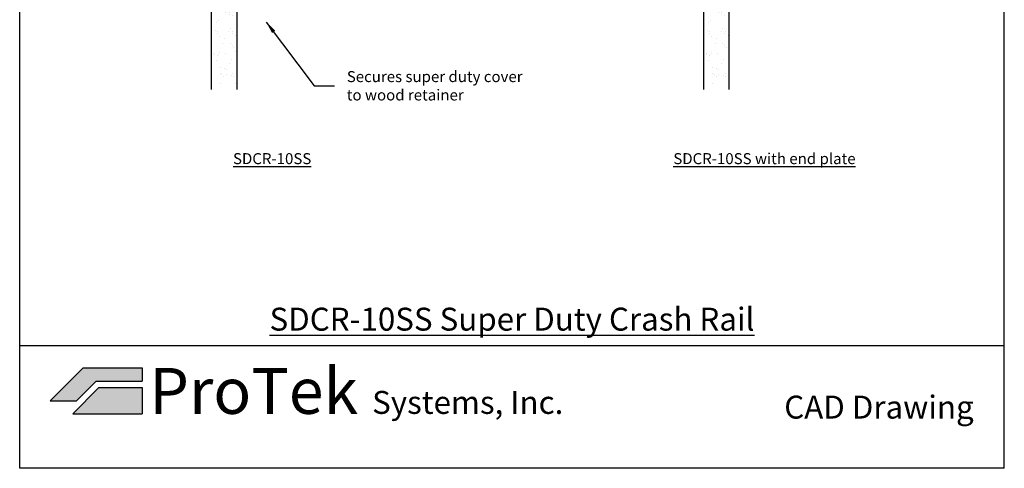
# Model space of a CAD drawing. Units: inches. Extents: x 88.9 to 96.9, y 89.3 to 99.5.
# Drawn here: x 88.9 to 96.9, y 89.3 to 93 of the extents above; entities that cross this region are included whole.
import ezdxf

# ---------------------------------------------------------------- set-up
doc = ezdxf.new("R2010")
doc.units = ezdxf.units.IN
doc.header["$MEASUREMENT"] = 0
doc.styles.get("Standard").update_dxf_attribs({"font": 'arial.ttf'})
doc.dimstyles.get("Standard").update_dxf_attribs({"dimtxt": 0.09, "dimasz": 0.1, "dimexe": 0.1, "dimexo": 0.0625, "dimgap": 0.1, "dimtad": 0, "dimtih": 1, "dimtoh": 1, "dimdec": 4, "dimzin": 0, "dimdsep": 46, "dimtxsty": 'Standard', "dimblk": 'ARCHTICK', "dimcen": 0, "dimadec": 0, "dimazin": 2, "dimtfac": 1, "dimtdec": 4, "dimtofl": 0, "dimtmove": 0, "dimatfit": 3, "dimfxl": 1, "dimtolj": 1, "dimtzin": 0, "dimarcsym": 0})

# ---------------------------------------------------------------- blocks, each defined once
blk = doc.blocks.new('_ArchTick')
at = {"color": 0, "linetype": 'ByBlock', "const_width": 0.15}
blk.add_lwpolyline([(-0.5, -0.5), (0.5, 0.5)], dxfattribs=at)

msp = doc.modelspace()

# ---------------------------------------------------------------- hatches: boundary and pattern name
at = {"true_color": 0x939598}
h = msp.add_hatch(dxfattribs=at)
h.set_pattern_fill('AR-SAND', color=252, scale=0.066667)
h.set_pattern_definition([(37.5, (94.89995, 117.2899), (-0.00419956, 0.1284549), [0, -0.10133333, 0, -0.11333333, 0, -0.10833333]), (7.5, (94.89995, 117.2899), (0.1179851, 0.1881431), [0, -0.05466667, 0, -0.09133333, 0, -0.035]), (327.5, (94.81795, 117.2899), (0.20760946, 0.00037727), [0, -0.03333333, 0, -0.12, 0, -0.15666667]), (317.5, (94.81795, 117.2899), (0.2004084, 0.0585117), [0, -0.01666667, 0, -0.07866667, 0, -0.09])])
h.paths.add_polyline_path([(90.67155, 97.0994), (90.46322, 97.0994), (90.46322, 95.59548), (90.46634, 95.59548), (90.46634, 95.6059), (90.46818, 95.59548), (90.48197, 95.59548), (90.48197, 95.6059), (90.4838, 95.59548), (90.49759, 95.59548), (90.49759, 95.6059), (90.49943, 95.59548), (90.51322, 95.59548), (90.51322, 95.6059), (90.51505, 95.59548), (90.52884, 95.59548), (90.52884, 95.6059), (90.53068, 95.59548), (90.54447, 95.59548), (90.54447, 95.6059), (90.5463, 95.59548), (90.56009, 95.59548), (90.56009, 95.6059), (90.56193, 95.59548), (90.57572, 95.59548), (90.57572, 95.6059), (90.57755, 95.59548), (90.59134, 95.59548), (90.59134, 95.6059), (90.59318, 95.59548), (90.60697, 95.59548), (90.60697, 95.6059), (90.6088, 95.59548), (90.62259, 95.59548), (90.62259, 95.6059), (90.62443, 95.59548), (90.63822, 95.59548), (90.63822, 95.6059), (90.64005, 95.59548), (90.65384, 95.59548), (90.65384, 95.6059), (90.65568, 95.59548), (90.66947, 95.59548), (90.66947, 95.6059)])
h.paths.add_polyline_path([(90.66348, 95.56165), (90.66348, 95.55123), (90.66164, 95.56165), (90.64785, 95.56165), (90.64785, 95.55123), (90.64602, 95.56165), (90.63223, 95.56165), (90.63223, 95.55123), (90.63039, 95.56165), (90.6166, 95.56165), (90.6166, 95.55123), (90.61477, 95.56165), (90.60098, 95.56165), (90.60098, 95.55123), (90.59914, 95.56165), (90.58535, 95.56165), (90.58535, 95.55123), (90.58352, 95.56165), (90.56973, 95.56165), (90.56973, 95.55123), (90.56789, 95.56165), (90.5541, 95.56165), (90.5541, 95.55123), (90.55227, 95.56165), (90.53848, 95.56165), (90.53848, 95.55123), (90.53664, 95.56165), (90.52285, 95.56165), (90.52285, 95.55123), (90.52102, 95.56165), (90.50723, 95.56165), (90.50723, 95.55123), (90.50539, 95.56165), (90.4916, 95.56165), (90.4916, 95.55123), (90.48977, 95.56165), (90.47598, 95.56165), (90.47598, 95.55123), (90.47414, 95.56165), (90.46322, 95.56165), (90.46322, 93.97048), (90.46634, 93.97048), (90.46634, 93.9809), (90.46818, 93.97048), (90.48197, 93.97048), (90.48197, 93.9809), (90.4838, 93.97048), (90.49759, 93.97048), (90.49759, 93.9809), (90.49943, 93.97048), (90.51322, 93.97048), (90.51322, 93.9809), (90.51505, 93.97048), (90.52884, 93.97048), (90.52884, 93.9809), (90.53068, 93.97048), (90.54447, 93.97048), (90.54447, 93.9809), (90.5463, 93.97048), (90.56009, 93.97048), (90.56009, 93.9809), (90.56193, 93.97048), (90.57572, 93.97048), (90.57572, 93.9809), (90.57755, 93.97048), (90.59134, 93.97048), (90.59134, 93.9809), (90.59318, 93.97048), (90.60697, 93.97048), (90.60697, 93.9809), (90.6088, 93.97048), (90.62259, 93.97048), (90.62259, 93.9809), (90.62443, 93.97048), (90.63822, 93.97048), (90.63822, 93.9809), (90.64005, 93.97048), (90.65384, 93.97048), (90.65384, 93.9809), (90.65568, 93.97048), (90.66947, 93.97048), (90.66947, 93.9809), (90.67052, 95.56165)])
h.paths.add_polyline_path([(90.67155, 93.93665), (90.66348, 93.93665), (90.66348, 93.92623), (90.66164, 93.93665), (90.64785, 93.93665), (90.64785, 93.92623), (90.64602, 93.93665), (90.63223, 93.93665), (90.63223, 93.92623), (90.63039, 93.93665), (90.6166, 93.93665), (90.6166, 93.92623), (90.61477, 93.93665), (90.60098, 93.93665), (90.60098, 93.92623), (90.59914, 93.93665), (90.58535, 93.93665), (90.58535, 93.92623), (90.58352, 93.93665), (90.56973, 93.93665), (90.56973, 93.92623), (90.56789, 93.93665), (90.5541, 93.93665), (90.5541, 93.92623), (90.55227, 93.93665), (90.53848, 93.93665), (90.53848, 93.92623), (90.53664, 93.93665), (90.52285, 93.93665), (90.52285, 93.92623), (90.52102, 93.93665), (90.50723, 93.93665), (90.50723, 93.92623), (90.50539, 93.93665), (90.4916, 93.93665), (90.4916, 93.92623), (90.48977, 93.93665), (90.47598, 93.93665), (90.47598, 93.92623), (90.47414, 93.93665), (90.46322, 93.93665), (90.46322, 92.43273), (90.67155, 92.43273)])
h = msp.add_hatch(dxfattribs=at)
h.set_pattern_fill('AR-SAND', color=252, scale=0.066667)
h.set_pattern_definition([(37.5, (98.91995, 117.2899), (-0.00419956, 0.1284549), [0, -0.10133333, 0, -0.11333333, 0, -0.10833333]), (7.5, (98.91995, 117.2899), (0.1179851, 0.1881431), [0, -0.05466667, 0, -0.09133333, 0, -0.035]), (327.5, (98.83795, 117.2899), (0.20760946, 0.00037727), [0, -0.03333333, 0, -0.12, 0, -0.15666667]), (317.5, (98.83795, 117.2899), (0.2004084, 0.0585117), [0, -0.01666667, 0, -0.07866667, 0, -0.09])])
h.paths.add_polyline_path([(94.69155, 97.0994), (94.48322, 97.0994), (94.48322, 95.59548), (94.48634, 95.59548), (94.48634, 95.6059), (94.48818, 95.59548), (94.50197, 95.59548), (94.50197, 95.6059), (94.5038, 95.59548), (94.51759, 95.59548), (94.51759, 95.6059), (94.51943, 95.59548), (94.53322, 95.59548), (94.53322, 95.6059), (94.53505, 95.59548), (94.54884, 95.59548), (94.54884, 95.6059), (94.55068, 95.59548), (94.56447, 95.59548), (94.56447, 95.6059), (94.5663, 95.59548), (94.58009, 95.59548), (94.58009, 95.6059), (94.58193, 95.59548), (94.59572, 95.59548), (94.59572, 95.6059), (94.59755, 95.59548), (94.61134, 95.59548), (94.61134, 95.6059), (94.61318, 95.59548), (94.62697, 95.59548), (94.62697, 95.6059), (94.6288, 95.59548), (94.64259, 95.59548), (94.64259, 95.6059), (94.64443, 95.59548), (94.65822, 95.59548), (94.65822, 95.6059), (94.66005, 95.59548), (94.67384, 95.59548), (94.67384, 95.6059), (94.67568, 95.59548), (94.68947, 95.59548), (94.68947, 95.6059)])
h.paths.add_polyline_path([(94.68348, 95.56165), (94.68348, 95.55123), (94.68164, 95.56165), (94.66785, 95.56165), (94.66785, 95.55123), (94.66602, 95.56165), (94.65223, 95.56165), (94.65223, 95.55123), (94.65039, 95.56165), (94.6366, 95.56165), (94.6366, 95.55123), (94.63477, 95.56165), (94.62098, 95.56165), (94.62098, 95.55123), (94.61914, 95.56165), (94.60535, 95.56165), (94.60535, 95.55123), (94.60352, 95.56165), (94.58973, 95.56165), (94.58973, 95.55123), (94.58789, 95.56165), (94.5741, 95.56165), (94.5741, 95.55123), (94.57227, 95.56165), (94.55848, 95.56165), (94.55848, 95.55123), (94.55664, 95.56165), (94.54285, 95.56165), (94.54285, 95.55123), (94.54102, 95.56165), (94.52723, 95.56165), (94.52723, 95.55123), (94.52539, 95.56165), (94.5116, 95.56165), (94.5116, 95.55123), (94.50977, 95.56165), (94.49598, 95.56165), (94.49598, 95.55123), (94.49414, 95.56165), (94.48322, 95.56165), (94.48322, 93.97048), (94.48634, 93.97048), (94.48634, 93.9809), (94.48818, 93.97048), (94.50197, 93.97048), (94.50197, 93.9809), (94.5038, 93.97048), (94.51759, 93.97048), (94.51759, 93.9809), (94.51943, 93.97048), (94.53322, 93.97048), (94.53322, 93.9809), (94.53505, 93.97048), (94.54884, 93.97048), (94.54884, 93.9809), (94.55068, 93.97048), (94.56447, 93.97048), (94.56447, 93.9809), (94.5663, 93.97048), (94.58009, 93.97048), (94.58009, 93.9809), (94.58193, 93.97048), (94.59572, 93.97048), (94.59572, 93.9809), (94.59755, 93.97048), (94.61134, 93.97048), (94.61134, 93.9809), (94.61318, 93.97048), (94.62697, 93.97048), (94.62697, 93.9809), (94.6288, 93.97048), (94.64259, 93.97048), (94.64259, 93.9809), (94.64443, 93.97048), (94.65822, 93.97048), (94.65822, 93.9809), (94.66005, 93.97048), (94.67384, 93.97048), (94.67384, 93.9809), (94.67568, 93.97048), (94.68947, 93.97048), (94.68947, 93.9809), (94.69052, 95.56165)])
h.paths.add_polyline_path([(94.69155, 93.93665), (94.68348, 93.93665), (94.68348, 93.92623), (94.68164, 93.93665), (94.66785, 93.93665), (94.66785, 93.92623), (94.66602, 93.93665), (94.65223, 93.93665), (94.65223, 93.92623), (94.65039, 93.93665), (94.6366, 93.93665), (94.6366, 93.92623), (94.63477, 93.93665), (94.62098, 93.93665), (94.62098, 93.92623), (94.61914, 93.93665), (94.60535, 93.93665), (94.60535, 93.92623), (94.60352, 93.93665), (94.58973, 93.93665), (94.58973, 93.92623), (94.58789, 93.93665), (94.5741, 93.93665), (94.5741, 93.92623), (94.57227, 93.93665), (94.55848, 93.93665), (94.55848, 93.92623), (94.55664, 93.93665), (94.54285, 93.93665), (94.54285, 93.92623), (94.54102, 93.93665), (94.52723, 93.93665), (94.52723, 93.92623), (94.52539, 93.93665), (94.5116, 93.93665), (94.5116, 93.92623), (94.50977, 93.93665), (94.49598, 93.93665), (94.49598, 93.92623), (94.49414, 93.93665), (94.48322, 93.93665), (94.48322, 92.43273), (94.69155, 92.43273)])
at = {"true_color": 0x84bd00}
h = msp.add_hatch(color=62, dxfattribs=at)
h.dxf.hatch_style = 1
h.paths.add_polyline_path([(89.41758, 90.15794), (89.14972, 89.89008), (89.36401, 89.89008), (89.52472, 90.0508), (89.89972, 90.0508), (89.89972, 90.15794)])
at = {"true_color": 0x003c71}
h = msp.add_hatch(color=156, dxfattribs=at)
h.dxf.hatch_style = 1
h.paths.add_polyline_path([(89.89972, 89.78294), (89.89972, 89.99722), (89.54691, 89.99722), (89.33263, 89.78294)])

# ---------------------------------------------------------------- linework, layer by layer
at = {"color": 252, "true_color": 0x939598}
for p, q in [((88.89972, 89.33811), (88.89972, 99.48811)), ((96.93972, 89.33811), (96.93972, 99.48811)), ((90.46322, 97.0994), (90.46322, 92.43273)), ((90.67155, 97.0994), (90.67155, 92.43273)), ((94.48322, 97.0994), (94.48322, 92.43273)), ((94.69155, 97.0994), (94.69155, 92.43273)), ((96.93972, 90.33811), (88.89972, 90.33811)), ((96.93972, 89.33811), (88.89972, 89.33811))]:
    msp.add_line(p, q, dxfattribs=at)
at = {"color": 62, "true_color": 0x84bd00}
for p, q in [((89.14972, 89.89008), (89.41758, 90.15794)), ((89.41758, 90.15794), (89.89972, 90.15794)), ((89.89972, 90.15794), (89.89972, 90.0508)), ((89.36401, 89.89008), (89.52472, 90.0508)), ((89.52472, 90.0508), (89.89972, 90.0508)), ((89.14972, 89.89008), (89.36401, 89.89008))]:
    msp.add_line(p, q, dxfattribs=at)
at = {"color": 156, "true_color": 0x003c71}
for p, q in [((89.33263, 89.78294), (89.54691, 89.99722)), ((89.54691, 89.99722), (89.89972, 89.99722)), ((89.89972, 89.99722), (89.89972, 89.78294)), ((89.33263, 89.78294), (89.89972, 89.78294))]:
    msp.add_line(p, q, dxfattribs=at)

# ---------------------------------------------------------------- texts
at = {"insert": (91.57081, 92.46362), "char_height": 0.09, "attachment_point": 4}
msp.add_mtext('\\A1;Secures super duty cover\\Pto wood retainer', dxfattribs=at)
for s, width, insert, char_height, attachment_point in [('{\\fArial|b1|i0|c0|p34;\\LSDCR-10SS}', 1.7940671, (90.96112, 91.86835), 0.09, 5), ('{\\fArial|b1|i0|c0|p34;\\LSDCR-10SS with end plate}', 1.7940671, (94.98112, 91.86835), 0.09, 5), ('{\\fArial|b1|i0|c0|p34;\\LSDCR-10SS Super Duty Crash Rail}', 8.04, (92.91972, 90.46311), 0.1875, 8), ('{\\fArial|b1|i0|c0|p34;\\C62;\\c48516;Pro\\C156;\\c7420928;Tek\\C256; \\H0.5x;Systems, Inc.}', 80.4, (89.95831, 90.15794), 0.375, 1), ('{\\fArial|b1|i0|c0|p34;\\C62;\\c48516;Pro\\C156;\\c7420928;Tek\\C256; \\H0.5x;Systems, Inc.}', 80.4, (89.95831, 90.15794), 0.375, 1), ('{\\fArial|b1|i0|c0|p34;\\H0.5x;CAD Drawing}', 80.4, (96.68972, 89.83811), 0.375, 6)]:
    msp.add_mtext_dynamic_manual_height_columns(s, width=width, gutter_width=1, heights=[0], dxfattribs=dict(insert=insert, char_height=char_height, attachment_point=attachment_point))

# ---------------------------------------------------------------- leaders
at = {"annotation_type": 0, "has_hookline": 1, "hookline_direction": 0, "text_width": 1.42171}
msp.add_leader([(90.91353, 92.98419), (91.30419, 92.46362), (91.47081, 92.46362)], dimstyle='Standard', dxfattribs=at)

doc.saveas('drawing.dxf')
